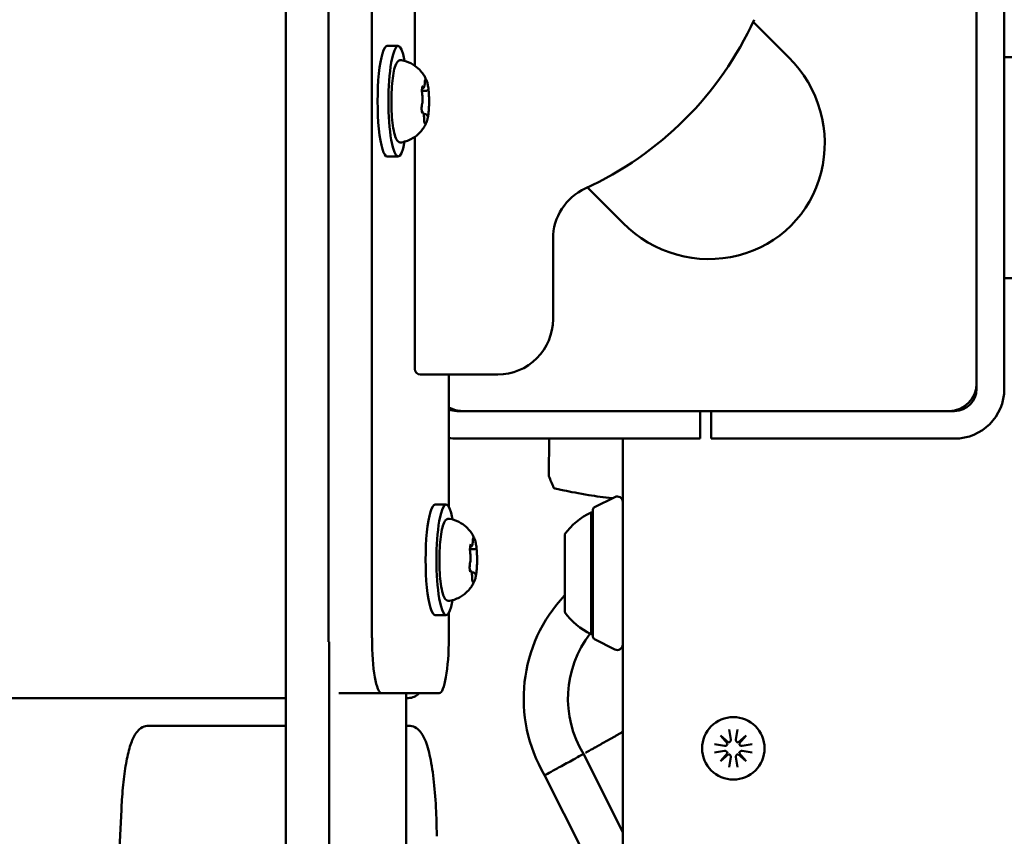
# Model space of a CAD drawing. Units: millimetres. Extents: x 17493 to 23275, y 3638 to 10679.
# Drawn here: x 20457 to 20635, y 7431 to 7579 of the extents above; entities that cross this region are included whole.
import ezdxf

# ---------------------------------------------------------------- set-up
doc = ezdxf.new("R2010")
doc.units = ezdxf.units.MM
doc.layers.add('MD_Visible', color=7, linetype='Continuous', lineweight=50)
doc.styles.get("Standard").update_dxf_attribs({"font": 'GOTHIC.TTF'})
doc.dimstyles.new('ISO-25', dxfattribs={"dimtxt": 128, "dimasz": 64, "dimexe": 1.25, "dimexo": 0.625, "dimgap": 8, "dimtad": 1, "dimdec": 0, "dimlfac": 0.1, "dimrnd": 5, "dimtxsty": 'Standard', "dimcen": 0, "dimse1": 1, "dimse2": 1, "dimclrd": 256, "dimclre": 8, "dimclrt": 256, "dimadec": 0, "dimazin": 0, "dimtfac": 1, "dimtdec": 0, "dimtmove": 0, "dimatfit": 3, "dimfxl": 1, "dimlwd": 5, "dimlwe": 5, "dimarcsym": 0})

# ---------------------------------------------------------------- blocks, each defined once
blk = doc.blocks.new('CustomObjectsInViewport8_0')
at = {"layer": 'MD_Visible'}
for p, q in [((2504.41, 2550.45), (2504.41, 2460.45)), ((2509.41, 2550.45), (2509.41, 2460.45)), ((2504.41, 2549.45), (2504.41, 2461.45)), ((2379.45, 1470.63), (2379.45, 2538.46)), ((2387.18, 2538.33), (2387.18, 2415.42)), ((2395.06, 2538.33), (2395.06, 2415.42)), ((2402.81, 2530.41), (2402.81, 2518.88)), ((2470.4, 2520.43), (2464, 2526.84)), ((2397.81, 2522.46), (2399.78, 2522.46)), ((2511.46, 2520.45), (2509.41, 2520.45)), ((2404.86, 2514.36), (2404.1, 2514.36)), ((2404.18, 2514.78), (2404.12, 2514.78)), ((2404.73, 2510.13), (2404.41, 2510.13)), ((2402.8, 2506.03), (2402.8, 2464.05)), ((2397.81, 2502.46), (2399.78, 2502.46)), ((2440.41, 2490.46), (2434.01, 2496.86)), ((2427.8, 2473.05), (2427.8, 2487.6)), ((2509.41, 2480.45), (2511.46, 2480.45)), ((2403.8, 2463.05), (2417.8, 2463.05)), ((2408.95, 2439.13), (2408.95, 2463.05)), ((2453.41, 2456.45), (2410.41, 2456.45)), ((2499.41, 2456.45), (2411.41, 2456.45)), ((2454.41, 2451.45), (2454.41, 2456.45)), ((2456.41, 2456.45), (2456.41, 2451.45)), ((2500.41, 2456.45), (2457.41, 2456.45)), ((2453.41, 2451.45), (2410.41, 2451.45)), ((2427.02, 2444.82), (2427.13, 2451.45)), ((2440.41, 2451.45), (2440.41, 1559.45)), ((2454.41, 2451.45), (2453.41, 2451.45)), ((2457.41, 2451.45), (2456.41, 2451.45)), ((2500.41, 2451.45), (2457.41, 2451.45)), ((2406.49, 2439.54), (2408.46, 2439.54)), ((2435.3, 2439.06), (2438.96, 2440.89)), ((2434.71, 2416.11), (2434.71, 2438.11)), ((2435.02, 2438.61), (2435.02, 2415.61)), ((2429.91, 2420.11), (2429.91, 2434.11)), ((2413.54, 2431.44), (2412.78, 2431.44)), ((2412.86, 2431.87), (2412.8, 2431.87)), ((2413.42, 2427.22), (2413.09, 2427.22)), ((2408.95, 2415.42), (2408.95, 2419.95)), ((2406.49, 2419.54), (2408.46, 2419.54)), ((2387.33, 1470.63), (2387.33, 2414.71)), ((2435.3, 2415.17), (2438.96, 2413.34)), ((2325.23, 2404.54), (2333.1, 2404.54)), ((2333.1, 2404.54), (2379.45, 2404.54)), ((2389.06, 2405.42), (2396.8, 2405.42)), ((2396.8, 2405.42), (2407.21, 2405.42)), ((2401.22, 2405.42), (2401.22, 2363.71)), ((2401.22, 2404.54), (2401.63, 2404.54)), ((2362.62, 2399.54), (2354.74, 2399.54)), ((2379.45, 2399.54), (2362.62, 2399.54)), ((2401.63, 2399.54), (2401.22, 2399.54)), ((2459.67, 2398.84), (2459.95, 2397.03)), ((2461.14, 2398.84), (2460.86, 2397.03)), ((2458.07, 2397.78), (2459.55, 2396.52)), ((2459.33, 2396.3), (2458.07, 2397.78)), ((2461.26, 2396.52), (2462.74, 2397.78)), ((2462.74, 2397.78), (2461.48, 2396.3)), ((2457.01, 2396.18), (2458.82, 2395.9)), ((2457.01, 2394.71), (2458.82, 2394.99)), ((2463.8, 2396.18), (2461.99, 2395.9)), ((2463.8, 2394.71), (2461.99, 2394.99)), ((2433.3, 2394.43), (2440.41, 2380.3)), ((2458.07, 2393.11), (2459.33, 2394.59)), ((2459.55, 2394.37), (2458.07, 2393.11)), ((2459.67, 2392.05), (2459.95, 2393.86)), ((2461.14, 2392.05), (2460.86, 2393.86)), ((2462.74, 2393.11), (2461.26, 2394.37)), ((2461.48, 2394.59), (2462.74, 2393.11)), ((2433.24, 2376.73), (2426.28, 2390.58)), ((2339.44, 2164.31), (2349.73, 2384.31))]:
    blk.add_line(p, q, dxfattribs=at)
at = {"layer": 'MD_Visible', "extrusion": (0, 0, -1)}
blk.add_circle((-2460.41, 2395.45), 5.65, dxfattribs=at)
at = {"layer": 'MD_Visible'}
for centre, radius, start, end in [((2407.81, 2553.05), 62, 294.616, 335.3674), ((2437.8, 2487.6), 10, 114.616, 179.9917), ((2449.74, 2404.43), 19.25, 142.3026, 211.2974), ((2459.51, 2396.96), 0.442, 275.2585, 8.7745), ((2461.3, 2396.96), 0.442, 171.2255, 264.7415), ((2458.89, 2396.34), 0.442, 261.2255, 354.7415), ((2458.89, 2394.55), 0.442, 5.2585, 98.7745), ((2461.92, 2396.34), 0.442, 185.2585, 278.7745), ((2461.92, 2394.55), 0.442, 81.2255, 174.7415), ((2459.51, 2393.93), 0.442, 351.2255, 84.7415), ((2461.3, 2393.93), 0.442, 95.2585, 188.7745)]:
    blk.add_arc(centre, radius, start, end, dxfattribs=at)
at = {"layer": 'MD_Visible', "extrusion": (0, 0, -1)}
for centre, radius, start, end in [((-2417.8, 2473.05), 10, 180.0083, 270.0083), ((-2403.8, 2464.05), 1, 270.0083, 0.0083), ((-2499.41, 2461.45), 5, 180, 270), ((-2500.41, 2460.45), 9, 180, 270), ((-2500.41, 2460.45), 4, 180, 270), ((-2411.41, 2461.45), 5, 270, 299.408), ((-2410.41, 2460.45), 4, 270, 291.3327), ((-2410.41, 2460.45), 9, 270, 279.3045), ((-2439.41, 2440), 1, 63.4349, 180), ((-2439.72, 2427.21), 12, 35.1041, 65.2848), ((-2434.71, 2436.91), 1.2, 90, 105.3686), ((-2435.52, 2438.61), 0.5, 0, 63.4349), ((-2449.74, 2404.43), 27.25, 329.436, 43.2793), ((-2439.72, 2427.01), 12, 294.7152, 324.8959), ((-2434.71, 2417.31), 1.2, 254.6314, 270), ((-2435.52, 2415.61), 0.5, 296.5651, 0), ((-2439.41, 2414.23), 1, 180, 296.5651)]:
    blk.add_arc(centre, radius, start, end, dxfattribs=at)
for centre, start_param, end_param in [((2399.78, 2512.46), 5.530314, 10.177649), ((2397.81, 2512.46), 0, 3.141593), ((2406.49, 2429.54), 0, 3.141593), ((2408.46, 2429.54), 5.530314, 10.177649), ((2396.8, 2415.42), 0, 1.570796), ((2407.21, 2415.42), 4.712389, 6.283185)]:
    blk.add_ellipse(centre, major_axis=(0, -10), ratio=0.173648, start_param=start_param, end_param=end_param, dxfattribs=at)
at = {"layer": 'MD_Visible'}
for centre, major_axis, ratio, end_param in [((2455.41, 2505.45), (-15.45, 15.45), 0.970296, 4.712389), ((2388.92, 2415.42), (0, 10), 0.173648, 1.641656)]:
    blk.add_ellipse(centre, major_axis=major_axis, ratio=ratio, start_param=1.570796, end_param=end_param, dxfattribs=at)
for points, knots in [([(2400.39, 2505.03), (2400.25, 2505), (2400.08, 2505.03), (2399.81, 2505.16), (2399.71, 2505.26), (2399.42, 2505.63), (2399.29, 2505.95), (2399.04, 2506.83), (2398.92, 2507.41), (2398.75, 2508.7), (2398.68, 2509.39), (2398.59, 2510.84), (2398.57, 2511.6), (2398.56, 2513.12), (2398.58, 2513.88), (2398.66, 2515.32), (2398.73, 2516.01), (2398.88, 2517.26), (2398.98, 2517.82), (2399.22, 2518.77), (2399.35, 2519.15), (2399.63, 2519.56), (2399.72, 2519.68), (2400, 2519.86), (2400.2, 2519.92), (2400.39, 2519.88)], [3.527627, 3.527627, 3.527627, 3.527627, 3.639074, 3.639074, 3.772041, 3.772041, 4.098275, 4.098275, 4.458988, 4.458988, 4.789522, 4.789522, 5.11459, 5.11459, 5.438475, 5.438475, 5.763329, 5.763329, 6.092877, 6.092877, 6.443043, 6.443043, 6.586328, 6.586328, 6.729614, 6.729614, 6.729614, 6.729614]), ([(2400.39, 2519.88), (2401.02, 2519.77), (2401.59, 2519.57), (2402.64, 2519.04), (2403.07, 2518.71), (2403.74, 2518.1), (2403.99, 2517.81), (2404.37, 2517.3), (2404.5, 2517.08), (2404.73, 2516.69), (2404.81, 2516.51), (2404.89, 2516.32), (2404.91, 2516.29), (2404.92, 2516.26)], [0.4464283, 0.4464283, 0.4464283, 0.4464283, 0.5036803, 0.5036803, 0.5728941, 0.5728941, 0.6438782, 0.6438782, 0.7148623, 0.7148623, 0.7858463, 0.7858463, 0.8013486, 0.8013486, 0.8013486, 0.8013486]), ([(2404.6, 2515.82), (2404.61, 2515.9), (2404.61, 2515.97), (2404.63, 2516.11), (2404.63, 2516.17), (2404.65, 2516.28), (2404.66, 2516.32), (2404.68, 2516.37), (2404.68, 2516.39), (2404.68, 2516.39)], [5.369668, 5.369668, 5.369668, 5.369668, 5.635618, 5.635618, 5.901567, 5.901567, 6.167517, 6.167517, 6.3765, 6.3765, 6.3765, 6.3765]), ([(2404.89, 2516.19), (2404.89, 2516.19), (2404.89, 2516.2), (2404.87, 2516.28), (2404.84, 2516.34), (2404.8, 2516.42), (2404.78, 2516.44), (2404.74, 2516.47), (2404.73, 2516.46), (2404.69, 2516.43), (2404.68, 2516.4), (2404.66, 2516.34), (2404.66, 2516.34), (2404.66, 2516.34)], [-0.0006567, -0.0006567, -0.0006567, -0.0006567, 0, 0, 0.0394171, 0.0394171, 0.0702393, 0.0702393, 0.1010616, 0.1010616, 0.1404787, 0.1404787, 0.1411354, 0.1411354, 0.1411354, 0.1411354]), ([(2405.3, 2514.38), (2405.28, 2514.54), (2405.27, 2514.69), (2405.23, 2514.99), (2405.21, 2515.13), (2405.16, 2515.4), (2405.14, 2515.52), (2405.08, 2515.76), (2405.06, 2515.87), (2404.99, 2516.08), (2404.96, 2516.17), (2404.92, 2516.26)], [4.7986531, 4.7986531, 4.7986531, 4.7986531, 4.9352898, 4.9352898, 5.0719265, 5.0719265, 5.2085632, 5.2085632, 5.3451999, 5.3451999, 5.4818367, 5.4818367, 5.4818367, 5.4818367]), ([(2404.23, 2515.26), (2404.23, 2515.26), (2404.23, 2515.26), (2404.21, 2515.21), (2404.19, 2515.14), (2404.15, 2514.99), (2404.13, 2514.91), (2404.11, 2514.75), (2404.1, 2514.66), (2404.1, 2514.44), (2404.1, 2514.31), (2404.1, 2514.18), (2404.1, 2514.17), (2404.1, 2514.17)], [-0.0006567, -0.0006567, -0.0006567, -0.0006567, 0, 0, 0.0394171, 0.0394171, 0.0702393, 0.0702393, 0.1010616, 0.1010616, 0.1404787, 0.1404787, 0.1411354, 0.1411354, 0.1411354, 0.1411354]), ([(2404.14, 2513.68), (2404.14, 2513.71), (2404.13, 2513.75), (2404.12, 2513.83), (2404.12, 2513.87), (2404.11, 2513.96), (2404.11, 2514.01), (2404.1, 2514.11), (2404.1, 2514.16), (2404.1, 2514.26), (2404.1, 2514.31), (2404.1, 2514.37)], [4.3224705, 4.3224705, 4.3224705, 4.3224705, 4.4933522, 4.4933522, 4.6642339, 4.6642339, 4.8351156, 4.8351156, 5.0059973, 5.0059973, 5.176879, 5.176879, 5.176879, 5.176879]), ([(2404.16, 2515.05), (2404.17, 2515.06), (2404.17, 2515.08), (2404.18, 2515.1), (2404.18, 2515.1), (2404.18, 2515.11), (2404.18, 2515.11), (2404.18, 2515.11)], [6.105971, 6.105971, 6.105971, 6.105971, 6.2246601, 6.2246601, 6.3433492, 6.3433492, 6.3765001, 6.3765001, 6.3765001, 6.3765001]), ([(2404.18, 2514.78), (2404.21, 2514.78), (2404.25, 2514.79), (2404.31, 2514.81), (2404.34, 2514.83), (2404.39, 2514.87), (2404.41, 2514.89), (2404.46, 2514.96), (2404.47, 2515), (2404.51, 2515.1), (2404.53, 2515.16), (2404.55, 2515.3), (2404.57, 2515.37), (2404.59, 2515.54), (2404.59, 2515.62), (2404.6, 2515.75), (2404.6, 2515.78), (2404.6, 2515.82)], [2.725362, 2.725362, 2.725362, 2.725362, 2.791234, 2.791234, 2.864826, 2.864826, 2.965342, 2.965342, 3.160386, 3.160386, 3.426336, 3.426336, 3.692285, 3.692285, 3.958235, 3.958235, 4.05511, 4.05511, 4.05511, 4.05511]), ([(2404.86, 2514.36), (2404.89, 2514.36), (2404.92, 2514.36), (2404.98, 2514.38), (2405, 2514.39), (2405.04, 2514.42), (2405.05, 2514.43), (2405.08, 2514.46), (2405.09, 2514.47), (2405.11, 2514.49), (2405.12, 2514.51), (2405.13, 2514.52)], [2.7253615, 2.7253615, 2.7253615, 2.7253615, 2.7818717, 2.7818717, 2.8383818, 2.8383818, 2.894892, 2.894892, 2.9514022, 2.9514022, 3.0079123, 3.0079123, 3.0079123, 3.0079123]), ([(2405.36, 2513.39), (2405.36, 2513.39), (2405.36, 2513.39), (2405.36, 2513.52), (2405.35, 2513.66), (2405.34, 2513.89), (2405.33, 2513.99), (2405.32, 2514.18), (2405.31, 2514.27), (2405.29, 2514.45), (2405.28, 2514.54), (2405.26, 2514.62), (2405.26, 2514.62), (2405.26, 2514.62)], [-0.0006567, -0.0006567, -0.0006567, -0.0006567, 0, 0, 0.0394171, 0.0394171, 0.0702393, 0.0702393, 0.1010616, 0.1010616, 0.1404787, 0.1404787, 0.1411354, 0.1411354, 0.1411354, 0.1411354]), ([(2404.11, 2511.92), (2404.13, 2512), (2404.15, 2512.1), (2404.18, 2512.31), (2404.19, 2512.43), (2404.2, 2512.67), (2404.2, 2512.8), (2404.2, 2513.04), (2404.2, 2513.16), (2404.18, 2513.39), (2404.17, 2513.5), (2404.15, 2513.63), (2404.15, 2513.65), (2404.14, 2513.68)], [3.275273, 3.275273, 3.275273, 3.275273, 3.64068, 3.64068, 3.994904, 3.994904, 4.330788, 4.330788, 4.663652, 4.663652, 5.001247, 5.001247, 5.102307, 5.102307, 5.102307, 5.102307]), ([(2405.28, 2510.38), (2405.3, 2510.57), (2405.32, 2510.78), (2405.35, 2511.21), (2405.36, 2511.44), (2405.38, 2511.89), (2405.38, 2512.12), (2405.39, 2512.58), (2405.38, 2512.81), (2405.37, 2513.27), (2405.36, 2513.49), (2405.35, 2513.71)], [3.7480016, 3.7480016, 3.7480016, 3.7480016, 3.9217796, 3.9217796, 4.0955576, 4.0955576, 4.2693355, 4.2693355, 4.4431135, 4.4431135, 4.6168915, 4.6168915, 4.6168915, 4.6168915]), ([(2404.04, 2511.32), (2404.04, 2511.38), (2404.04, 2511.43), (2404.05, 2511.52), (2404.05, 2511.57), (2404.06, 2511.66), (2404.07, 2511.7), (2404.08, 2511.78), (2404.08, 2511.81), (2404.1, 2511.87), (2404.1, 2511.9), (2404.11, 2511.92)], [5.2920703, 5.2920703, 5.2920703, 5.2920703, 5.4635572, 5.4635572, 5.6350442, 5.6350442, 5.8065311, 5.8065311, 5.978018, 5.978018, 6.149505, 6.149505, 6.149505, 6.149505]), ([(2404.05, 2511.52), (2404.05, 2511.52), (2404.05, 2511.52), (2404.04, 2511.39), (2404.04, 2511.25), (2404.04, 2511.02), (2404.04, 2510.92), (2404.05, 2510.74), (2404.06, 2510.65), (2404.1, 2510.46), (2404.12, 2510.37), (2404.14, 2510.29), (2404.14, 2510.29), (2404.14, 2510.29)], [-0.0006567, -0.0006567, -0.0006567, -0.0006567, 0, 0, 0.0394171, 0.0394171, 0.0702393, 0.0702393, 0.1010616, 0.1010616, 0.1404787, 0.1404787, 0.1411354, 0.1411354, 0.1411354, 0.1411354]), ([(2405.17, 2509.65), (2405.17, 2509.65), (2405.17, 2509.65), (2405.19, 2509.7), (2405.21, 2509.77), (2405.23, 2509.92), (2405.24, 2510), (2405.26, 2510.17), (2405.27, 2510.26), (2405.29, 2510.47), (2405.31, 2510.6), (2405.31, 2510.74), (2405.31, 2510.74), (2405.31, 2510.74)], [-0.0006567, -0.0006567, -0.0006567, -0.0006567, 0, 0, 0.0394171, 0.0394171, 0.0702393, 0.0702393, 0.1010616, 0.1010616, 0.1404787, 0.1404787, 0.1411354, 0.1411354, 0.1411354, 0.1411354]), ([(2404.48, 2509.29), (2404.48, 2509.4), (2404.48, 2509.51), (2404.47, 2509.72), (2404.46, 2509.83), (2404.43, 2510.01), (2404.42, 2510.1), (2404.38, 2510.25), (2404.36, 2510.31), (2404.31, 2510.41), (2404.29, 2510.44), (2404.22, 2510.51), (2404.18, 2510.53), (2404.11, 2510.55), (2404.1, 2510.55), (2404.08, 2510.55)], [4.322471, 4.322471, 4.322471, 4.322471, 4.631367, 4.631367, 4.940264, 4.940264, 5.249161, 5.249161, 5.558057, 5.558057, 5.712506, 5.712506, 5.821637, 5.821637, 5.847438, 5.847438, 5.847438, 5.847438]), ([(2404.12, 2510.39), (2404.12, 2510.39), (2404.12, 2510.39), (2404.12, 2510.41), (2404.11, 2510.42), (2404.1, 2510.45), (2404.1, 2510.48), (2404.09, 2510.5), (2404.09, 2510.51), (2404.09, 2510.51)], [3.8807401, 3.8807401, 3.8807401, 3.8807401, 3.9709014, 3.9709014, 4.1140766, 4.1140766, 4.2572518, 4.2572518, 4.2736996, 4.2736996, 4.2736996, 4.2736996]), ([(2404.57, 2508.52), (2404.57, 2508.52), (2404.57, 2508.53), (2404.56, 2508.54), (2404.55, 2508.56), (2404.54, 2508.61), (2404.53, 2508.64), (2404.52, 2508.74), (2404.51, 2508.81), (2404.49, 2508.96), (2404.49, 2509.04), (2404.48, 2509.18), (2404.48, 2509.23), (2404.48, 2509.29)], [3.88074, 3.88074, 3.88074, 3.88074, 3.970901, 3.970901, 4.133277, 4.133277, 4.357603, 4.357603, 4.629533, 4.629533, 4.925051, 4.925051, 5.102307, 5.102307, 5.102307, 5.102307]), ([(2405.06, 2509.83), (2405.05, 2509.85), (2405.04, 2509.87), (2405.03, 2509.92), (2405.02, 2509.94), (2404.99, 2509.98), (2404.98, 2510), (2404.94, 2510.05), (2404.91, 2510.07), (2404.85, 2510.11), (2404.8, 2510.13), (2404.75, 2510.13), (2404.74, 2510.13), (2404.73, 2510.13)], [5.3696681, 5.3696681, 5.3696681, 5.3696681, 5.4691253, 5.4691253, 5.5685825, 5.5685825, 5.6680397, 5.6680397, 5.767497, 5.767497, 5.8507177, 5.8507177, 5.8669542, 5.8669542, 5.8669542, 5.8669542]), ([(2404.92, 2508.65), (2404.95, 2508.72), (2404.97, 2508.78), (2405.02, 2508.92), (2405.04, 2509), (2405.08, 2509.15), (2405.1, 2509.23), (2405.14, 2509.41), (2405.16, 2509.5), (2405.19, 2509.69), (2405.21, 2509.78), (2405.22, 2509.89)], [3.110479, 3.110479, 3.110479, 3.110479, 3.2082189, 3.2082189, 3.3059587, 3.3059587, 3.4036986, 3.4036986, 3.5014384, 3.5014384, 3.5991783, 3.5991783, 3.5991783, 3.5991783]), ([(2405.07, 2509.8), (2405.07, 2509.8), (2405.07, 2509.81), (2405.06, 2509.81), (2405.06, 2509.82), (2405.06, 2509.83)], [3.8807401, 3.8807401, 3.8807401, 3.8807401, 3.9577398, 3.9577398, 4.0551099, 4.0551099, 4.0551099, 4.0551099]), ([(2404.92, 2508.65), (2404.86, 2508.5), (2404.78, 2508.34), (2404.58, 2507.97), (2404.46, 2507.76), (2404.12, 2507.28), (2403.91, 2507.01), (2403.31, 2506.4), (2402.92, 2506.07), (2401.86, 2505.45), (2401.17, 2505.17), (2400.39, 2505.03)], [3.1727063, 3.1727063, 3.1727063, 3.1727063, 3.2436903, 3.2436903, 3.3146744, 3.3146744, 3.3856585, 3.3856585, 3.4566426, 3.4566426, 3.5276266, 3.5276266, 3.5276266, 3.5276266]), ([(2404.51, 2508.72), (2404.51, 2508.72), (2404.51, 2508.72), (2404.53, 2508.64), (2404.55, 2508.57), (2404.58, 2508.49), (2404.59, 2508.47), (2404.63, 2508.45), (2404.65, 2508.45), (2404.7, 2508.48), (2404.73, 2508.52), (2404.75, 2508.57), (2404.75, 2508.57), (2404.75, 2508.57)], [-0.0006567, -0.0006567, -0.0006567, -0.0006567, 0, 0, 0.0394171, 0.0394171, 0.0702393, 0.0702393, 0.1010616, 0.1010616, 0.1404787, 0.1404787, 0.1411354, 0.1411354, 0.1411354, 0.1411354]), ([(2428.18, 2442.43), (2428.15, 2442.44), (2428.12, 2442.44), (2428.1, 2442.45), (2428.1, 2442.45), (2428.09, 2442.45), (2428.09, 2442.45), (2428.08, 2442.45), (2428.08, 2442.45), (2428.08, 2442.45), (2428.08, 2442.45), (2428.07, 2442.46), (2428.07, 2442.46), (2428.07, 2442.46), (2428.06, 2442.46), (2428.06, 2442.46), (2428.06, 2442.46), (2428.05, 2442.46), (2428.04, 2442.47), (2428.02, 2442.48), (2428.01, 2442.48), (2427.98, 2442.5), (2427.96, 2442.52), (2427.93, 2442.56), (2427.92, 2442.58), (2427.91, 2442.6)], [0, 0, 0, 0, 0.0844313, 0.0844313, 0.1262045, 0.1262045, 0.1468543, 0.1468543, 0.1571702, 0.1571702, 0.1627994, 0.1627994, 0.1641282, 0.1641282, 0.1649588, 0.1649588, 0.1659186, 0.1659186, 0.1680382, 0.1680382, 0.1722292, 0.1722292, 0.1790691, 0.1790691, 0.1865151, 0.1865151, 0.1865151, 0.1865151]), ([(2438.49, 2440.66), (2436.99, 2440.84), (2435.57, 2441.04), (2432.47, 2441.54), (2430.9, 2441.85), (2428.95, 2442.26), (2428.38, 2442.39), (2428.18, 2442.43)], [4.319888, 4.319888, 4.319888, 4.319888, 4.825704, 4.825704, 5.55246, 5.55246, 6.123718, 6.123718, 6.123718, 6.123718]), ([(2409.07, 2422.12), (2408.93, 2422.09), (2408.77, 2422.12), (2408.49, 2422.24), (2408.39, 2422.35), (2408.1, 2422.71), (2407.97, 2423.03), (2407.72, 2423.92), (2407.61, 2424.5), (2407.43, 2425.78), (2407.36, 2426.47), (2407.27, 2427.92), (2407.25, 2428.68), (2407.25, 2430.2), (2407.27, 2430.96), (2407.35, 2432.41), (2407.41, 2433.1), (2407.57, 2434.35), (2407.67, 2434.9), (2407.9, 2435.85), (2408.03, 2436.23), (2408.31, 2436.65), (2408.4, 2436.76), (2408.68, 2436.94), (2408.89, 2437), (2409.07, 2436.97)], [3.527627, 3.527627, 3.527627, 3.527627, 3.639074, 3.639074, 3.772041, 3.772041, 4.098275, 4.098275, 4.458988, 4.458988, 4.789522, 4.789522, 5.11459, 5.11459, 5.438475, 5.438475, 5.763329, 5.763329, 6.092877, 6.092877, 6.443043, 6.443043, 6.586328, 6.586328, 6.729614, 6.729614, 6.729614, 6.729614]), ([(2409.07, 2436.97), (2409.7, 2436.86), (2410.27, 2436.65), (2411.32, 2436.13), (2411.75, 2435.8), (2412.43, 2435.18), (2412.67, 2434.9), (2413.05, 2434.39), (2413.19, 2434.17), (2413.41, 2433.77), (2413.49, 2433.6), (2413.58, 2433.41), (2413.59, 2433.38), (2413.61, 2433.34)], [0.4464283, 0.4464283, 0.4464283, 0.4464283, 0.5036803, 0.5036803, 0.5728941, 0.5728941, 0.6438782, 0.6438782, 0.7148623, 0.7148623, 0.7858463, 0.7858463, 0.8013486, 0.8013486, 0.8013486, 0.8013486]), ([(2412.92, 2432.35), (2412.92, 2432.35), (2412.92, 2432.35), (2412.89, 2432.29), (2412.87, 2432.22), (2412.83, 2432.07), (2412.81, 2432), (2412.79, 2431.83), (2412.79, 2431.74), (2412.78, 2431.52), (2412.78, 2431.39), (2412.78, 2431.26), (2412.78, 2431.26), (2412.78, 2431.26)], [-0.0006567, -0.0006567, -0.0006567, -0.0006567, 0, 0, 0.0394171, 0.0394171, 0.0702393, 0.0702393, 0.1010616, 0.1010616, 0.1404787, 0.1404787, 0.1411354, 0.1411354, 0.1411354, 0.1411354]), ([(2412.86, 2431.87), (2412.9, 2431.87), (2412.93, 2431.87), (2412.99, 2431.9), (2413.02, 2431.91), (2413.07, 2431.96), (2413.09, 2431.98), (2413.14, 2432.04), (2413.16, 2432.08), (2413.19, 2432.18), (2413.21, 2432.24), (2413.24, 2432.38), (2413.25, 2432.46), (2413.27, 2432.62), (2413.28, 2432.71), (2413.28, 2432.84), (2413.29, 2432.87), (2413.29, 2432.9)], [2.725362, 2.725362, 2.725362, 2.725362, 2.791234, 2.791234, 2.864826, 2.864826, 2.965342, 2.965342, 3.160386, 3.160386, 3.426336, 3.426336, 3.692285, 3.692285, 3.958235, 3.958235, 4.05511, 4.05511, 4.05511, 4.05511]), ([(2413.29, 2432.9), (2413.29, 2432.98), (2413.3, 2433.06), (2413.31, 2433.19), (2413.32, 2433.26), (2413.33, 2433.36), (2413.34, 2433.41), (2413.36, 2433.46), (2413.37, 2433.47), (2413.37, 2433.47)], [5.369668, 5.369668, 5.369668, 5.369668, 5.635618, 5.635618, 5.901567, 5.901567, 6.167517, 6.167517, 6.3765, 6.3765, 6.3765, 6.3765]), ([(2413.57, 2433.28), (2413.57, 2433.28), (2413.57, 2433.28), (2413.55, 2433.36), (2413.53, 2433.43), (2413.48, 2433.51), (2413.46, 2433.53), (2413.42, 2433.55), (2413.41, 2433.55), (2413.38, 2433.52), (2413.36, 2433.48), (2413.34, 2433.43), (2413.34, 2433.42), (2413.34, 2433.42)], [-0.0006567, -0.0006567, -0.0006567, -0.0006567, 0, 0, 0.0394171, 0.0394171, 0.0702393, 0.0702393, 0.1010616, 0.1010616, 0.1404787, 0.1404787, 0.1411354, 0.1411354, 0.1411354, 0.1411354]), ([(2413.98, 2431.46), (2413.97, 2431.62), (2413.95, 2431.78), (2413.91, 2432.07), (2413.89, 2432.22), (2413.84, 2432.48), (2413.82, 2432.61), (2413.77, 2432.85), (2413.74, 2432.96), (2413.68, 2433.16), (2413.64, 2433.26), (2413.61, 2433.34)], [4.7986531, 4.7986531, 4.7986531, 4.7986531, 4.9352898, 4.9352898, 5.0719265, 5.0719265, 5.2085632, 5.2085632, 5.3451999, 5.3451999, 5.4818367, 5.4818367, 5.4818367, 5.4818367]), ([(2412.83, 2430.77), (2412.82, 2430.8), (2412.81, 2430.84), (2412.8, 2430.92), (2412.8, 2430.96), (2412.79, 2431.05), (2412.79, 2431.1), (2412.78, 2431.2), (2412.78, 2431.25), (2412.78, 2431.35), (2412.78, 2431.4), (2412.78, 2431.45)], [4.3224705, 4.3224705, 4.3224705, 4.3224705, 4.4933522, 4.4933522, 4.6642339, 4.6642339, 4.8351156, 4.8351156, 5.0059973, 5.0059973, 5.176879, 5.176879, 5.176879, 5.176879]), ([(2412.79, 2429), (2412.81, 2429.09), (2412.83, 2429.18), (2412.86, 2429.4), (2412.87, 2429.52), (2412.88, 2429.76), (2412.89, 2429.88), (2412.89, 2430.12), (2412.88, 2430.25), (2412.87, 2430.48), (2412.85, 2430.58), (2412.84, 2430.71), (2412.83, 2430.74), (2412.83, 2430.77)], [3.275273, 3.275273, 3.275273, 3.275273, 3.64068, 3.64068, 3.994904, 3.994904, 4.330788, 4.330788, 4.663652, 4.663652, 5.001247, 5.001247, 5.102307, 5.102307, 5.102307, 5.102307]), ([(2412.84, 2432.13), (2412.85, 2432.15), (2412.85, 2432.16), (2412.86, 2432.18), (2412.86, 2432.19), (2412.86, 2432.19), (2412.86, 2432.19), (2412.86, 2432.19)], [6.105971, 6.105971, 6.105971, 6.105971, 6.2246601, 6.2246601, 6.3433492, 6.3433492, 6.3765001, 6.3765001, 6.3765001, 6.3765001]), ([(2413.54, 2431.44), (2413.57, 2431.44), (2413.6, 2431.45), (2413.66, 2431.46), (2413.68, 2431.48), (2413.72, 2431.5), (2413.74, 2431.52), (2413.76, 2431.54), (2413.77, 2431.55), (2413.79, 2431.58), (2413.8, 2431.59), (2413.81, 2431.6)], [2.7253615, 2.7253615, 2.7253615, 2.7253615, 2.7818717, 2.7818717, 2.8383818, 2.8383818, 2.894892, 2.894892, 2.9514022, 2.9514022, 3.0079123, 3.0079123, 3.0079123, 3.0079123]), ([(2414.04, 2430.47), (2414.04, 2430.48), (2414.04, 2430.48), (2414.04, 2430.61), (2414.04, 2430.74), (2414.02, 2430.97), (2414.01, 2431.07), (2414, 2431.26), (2413.99, 2431.35), (2413.98, 2431.54), (2413.96, 2431.63), (2413.95, 2431.71), (2413.95, 2431.71), (2413.95, 2431.71)], [-0.0006567, -0.0006567, -0.0006567, -0.0006567, 0, 0, 0.0394171, 0.0394171, 0.0702393, 0.0702393, 0.1010616, 0.1010616, 0.1404787, 0.1404787, 0.1411354, 0.1411354, 0.1411354, 0.1411354]), ([(2413.97, 2427.46), (2413.99, 2427.66), (2414.01, 2427.87), (2414.03, 2428.3), (2414.05, 2428.52), (2414.06, 2428.97), (2414.07, 2429.2), (2414.07, 2429.67), (2414.07, 2429.9), (2414.05, 2430.35), (2414.05, 2430.58), (2414.03, 2430.8)], [3.7480016, 3.7480016, 3.7480016, 3.7480016, 3.9217796, 3.9217796, 4.0955576, 4.0955576, 4.2693355, 4.2693355, 4.4431135, 4.4431135, 4.6168915, 4.6168915, 4.6168915, 4.6168915]), ([(2412.72, 2428.41), (2412.72, 2428.46), (2412.73, 2428.51), (2412.73, 2428.61), (2412.74, 2428.65), (2412.74, 2428.74), (2412.75, 2428.79), (2412.76, 2428.86), (2412.77, 2428.9), (2412.78, 2428.96), (2412.78, 2428.98), (2412.79, 2429)], [5.2920703, 5.2920703, 5.2920703, 5.2920703, 5.4635572, 5.4635572, 5.6350442, 5.6350442, 5.8065311, 5.8065311, 5.978018, 5.978018, 6.149505, 6.149505, 6.149505, 6.149505]), ([(2412.73, 2428.61), (2412.73, 2428.61), (2412.73, 2428.61), (2412.73, 2428.47), (2412.72, 2428.34), (2412.72, 2428.11), (2412.72, 2428.01), (2412.74, 2427.82), (2412.75, 2427.73), (2412.78, 2427.55), (2412.8, 2427.45), (2412.82, 2427.38), (2412.82, 2427.38), (2412.82, 2427.37)], [-0.0006567, -0.0006567, -0.0006567, -0.0006567, 0, 0, 0.0394171, 0.0394171, 0.0702393, 0.0702393, 0.1010616, 0.1010616, 0.1404787, 0.1404787, 0.1411354, 0.1411354, 0.1411354, 0.1411354]), ([(2413.16, 2426.37), (2413.16, 2426.48), (2413.16, 2426.6), (2413.15, 2426.81), (2413.14, 2426.91), (2413.11, 2427.1), (2413.1, 2427.18), (2413.06, 2427.33), (2413.04, 2427.4), (2412.99, 2427.49), (2412.97, 2427.53), (2412.9, 2427.59), (2412.86, 2427.62), (2412.79, 2427.64), (2412.78, 2427.64), (2412.76, 2427.64)], [4.322471, 4.322471, 4.322471, 4.322471, 4.631367, 4.631367, 4.940264, 4.940264, 5.249161, 5.249161, 5.558057, 5.558057, 5.712506, 5.712506, 5.821637, 5.821637, 5.847438, 5.847438, 5.847438, 5.847438]), ([(2412.81, 2427.48), (2412.81, 2427.48), (2412.8, 2427.48), (2412.8, 2427.49), (2412.79, 2427.51), (2412.78, 2427.54), (2412.78, 2427.56), (2412.77, 2427.59), (2412.77, 2427.59), (2412.77, 2427.59)], [3.8807401, 3.8807401, 3.8807401, 3.8807401, 3.9709014, 3.9709014, 4.1140766, 4.1140766, 4.2572518, 4.2572518, 4.2736996, 4.2736996, 4.2736996, 4.2736996]), ([(2413.74, 2426.92), (2413.73, 2426.94), (2413.73, 2426.96), (2413.71, 2427), (2413.7, 2427.02), (2413.68, 2427.06), (2413.66, 2427.09), (2413.62, 2427.13), (2413.6, 2427.16), (2413.53, 2427.2), (2413.49, 2427.21), (2413.43, 2427.22), (2413.43, 2427.22), (2413.42, 2427.22)], [5.3696681, 5.3696681, 5.3696681, 5.3696681, 5.4691253, 5.4691253, 5.5685825, 5.5685825, 5.6680397, 5.6680397, 5.767497, 5.767497, 5.8507177, 5.8507177, 5.8669542, 5.8669542, 5.8669542, 5.8669542]), ([(2413.61, 2425.74), (2413.63, 2425.8), (2413.66, 2425.87), (2413.7, 2426.01), (2413.73, 2426.08), (2413.77, 2426.24), (2413.79, 2426.32), (2413.82, 2426.49), (2413.84, 2426.58), (2413.87, 2426.77), (2413.89, 2426.87), (2413.9, 2426.97)], [3.110479, 3.110479, 3.110479, 3.110479, 3.2082189, 3.2082189, 3.3059587, 3.3059587, 3.4036986, 3.4036986, 3.5014384, 3.5014384, 3.5991783, 3.5991783, 3.5991783, 3.5991783]), ([(2413.85, 2426.74), (2413.85, 2426.74), (2413.85, 2426.74), (2413.87, 2426.79), (2413.89, 2426.86), (2413.91, 2427.01), (2413.92, 2427.09), (2413.94, 2427.25), (2413.95, 2427.34), (2413.98, 2427.56), (2413.99, 2427.69), (2413.99, 2427.82), (2413.99, 2427.82), (2413.99, 2427.83)], [-0.0006567, -0.0006567, -0.0006567, -0.0006567, 0, 0, 0.0394171, 0.0394171, 0.0702393, 0.0702393, 0.1010616, 0.1010616, 0.1404787, 0.1404787, 0.1411354, 0.1411354, 0.1411354, 0.1411354]), ([(2413.61, 2425.74), (2413.54, 2425.59), (2413.47, 2425.43), (2413.27, 2425.05), (2413.14, 2424.84), (2412.81, 2424.36), (2412.59, 2424.09), (2411.99, 2423.49), (2411.6, 2423.16), (2410.54, 2422.54), (2409.85, 2422.25), (2409.07, 2422.12)], [3.1727063, 3.1727063, 3.1727063, 3.1727063, 3.2436903, 3.2436903, 3.3146744, 3.3146744, 3.3856585, 3.3856585, 3.4566426, 3.4566426, 3.5276266, 3.5276266, 3.5276266, 3.5276266]), ([(2413.25, 2425.61), (2413.25, 2425.61), (2413.25, 2425.61), (2413.24, 2425.63), (2413.24, 2425.64), (2413.22, 2425.69), (2413.22, 2425.73), (2413.2, 2425.83), (2413.19, 2425.89), (2413.18, 2426.04), (2413.17, 2426.13), (2413.17, 2426.26), (2413.16, 2426.32), (2413.16, 2426.37)], [3.88074, 3.88074, 3.88074, 3.88074, 3.970901, 3.970901, 4.133277, 4.133277, 4.357603, 4.357603, 4.629533, 4.629533, 4.925051, 4.925051, 5.102307, 5.102307, 5.102307, 5.102307]), ([(2413.2, 2425.8), (2413.2, 2425.8), (2413.2, 2425.8), (2413.22, 2425.72), (2413.23, 2425.66), (2413.26, 2425.58), (2413.27, 2425.55), (2413.31, 2425.53), (2413.33, 2425.53), (2413.38, 2425.56), (2413.41, 2425.6), (2413.43, 2425.66), (2413.43, 2425.66), (2413.43, 2425.66)], [-0.0006567, -0.0006567, -0.0006567, -0.0006567, 0, 0, 0.0394171, 0.0394171, 0.0702393, 0.0702393, 0.1010616, 0.1010616, 0.1404787, 0.1404787, 0.1411354, 0.1411354, 0.1411354, 0.1411354]), ([(2413.75, 2426.89), (2413.75, 2426.89), (2413.75, 2426.89), (2413.75, 2426.9), (2413.74, 2426.91), (2413.74, 2426.92)], [3.8807401, 3.8807401, 3.8807401, 3.8807401, 3.9577398, 3.9577398, 4.0551099, 4.0551099, 4.0551099, 4.0551099]), ([(2403.61, 2405.42), (2403.57, 2405.37), (2403.52, 2405.33), (2403.27, 2405.1), (2403.02, 2404.92), (2402.39, 2404.63), (2402.02, 2404.54), (2401.63, 2404.54)], [2.9660185, 2.9660185, 2.9660185, 2.9660185, 2.984513, 2.984513, 3.0630528, 3.0630528, 3.1415927, 3.1415927, 3.1415927, 3.1415927]), ([(2354.74, 2399.54), (2354.32, 2399.54), (2353.9, 2399.43), (2353.16, 2399.05), (2352.87, 2398.79), (2352.15, 2397.97), (2351.87, 2397.38), (2351.3, 2395.92), (2351.05, 2395), (2350.59, 2392.88), (2350.39, 2391.68), (2350.06, 2389.05), (2349.93, 2387.62), (2349.79, 2385.53), (2349.75, 2384.93), (2349.73, 2384.31)], [3.141593, 3.141593, 3.141593, 3.141593, 3.228843, 3.228843, 3.336657, 3.336657, 3.561283, 3.561283, 3.822844, 3.822844, 4.084404, 4.084404, 4.345964, 4.345964, 4.449394, 4.449394, 4.449394, 4.449394]), ([(2401.63, 2399.54), (2402.06, 2399.54), (2402.48, 2399.43), (2403.22, 2399.05), (2403.51, 2398.79), (2404.23, 2397.97), (2404.51, 2397.38), (2405.14, 2395.76), (2405.43, 2394.63), (2405.95, 2391.95), (2406.16, 2390.41), (2406.5, 2387.05), (2406.62, 2385.23), (2406.74, 2382.09), (2406.76, 2380.82), (2406.76, 2379.54)], [3.141593, 3.141593, 3.141593, 3.141593, 3.228843, 3.228843, 3.336657, 3.336657, 3.561283, 3.561283, 3.875443, 3.875443, 4.189602, 4.189602, 4.503761, 4.503761, 4.712389, 4.712389, 4.712389, 4.712389]), ([(2440.41, 2398.43), (2440.31, 2398.37), (2440.22, 2398.32), (2440.13, 2398.26), (2440.05, 2398.22), (2439.97, 2398.17), (2439.88, 2398.13), (2439.74, 2398.04), (2439.59, 2397.96), (2439.44, 2397.87), (2439.28, 2397.79), (2439.13, 2397.7), (2438.97, 2397.61), (2438.83, 2397.53), (2438.68, 2397.44), (2438.53, 2397.36), (2438.38, 2397.28), (2438.24, 2397.19), (2438.09, 2397.11), (2437.94, 2397.03), (2437.79, 2396.94), (2437.63, 2396.85), (2437.48, 2396.77), (2437.32, 2396.68), (2437.16, 2396.59), (2437.11, 2396.56), (2437.06, 2396.53), (2437.01, 2396.5), (2436.85, 2396.42), (2436.69, 2396.32), (2436.53, 2396.23), (2436.42, 2396.17), (2436.31, 2396.11), (2436.21, 2396.05), (2436.09, 2395.99), (2435.98, 2395.93), (2435.86, 2395.86), (2435.75, 2395.8), (2435.63, 2395.73), (2435.52, 2395.67), (2435.47, 2395.64), (2435.42, 2395.61), (2435.37, 2395.59), (2435.2, 2395.49), (2435.03, 2395.4), (2434.86, 2395.3), (2434.75, 2395.24), (2434.64, 2395.18), (2434.52, 2395.12), (2434.38, 2395.04), (2434.24, 2394.96), (2434.1, 2394.88), (2434.03, 2394.84), (2433.95, 2394.8), (2433.88, 2394.76), (2433.81, 2394.72), (2433.74, 2394.68), (2433.67, 2394.64)], [0.007916872, 0.007916872, 0.007916872, 0.007916872, 0.008378064, 0.008378064, 0.008378064, 0.008760635, 0.008760635, 0.008760635, 0.00943652, 0.00943652, 0.00943652, 0.010104407, 0.010104407, 0.010104407, 0.010702351, 0.010702351, 0.010702351, 0.011283797, 0.011283797, 0.011283797, 0.011868532, 0.011868532, 0.011868532, 0.012455606, 0.012455606, 0.012455606, 0.012644067, 0.012644067, 0.012644067, 0.013230984, 0.013230984, 0.013230984, 0.013614925, 0.013614925, 0.013614925, 0.014016747, 0.014016747, 0.014016747, 0.014418094, 0.014418094, 0.014418094, 0.014585783, 0.014585783, 0.014585783, 0.01517281, 0.01517281, 0.01517281, 0.01555664, 0.01555664, 0.01555664, 0.016042069, 0.016042069, 0.016042069, 0.016284784, 0.016284784, 0.016284784, 0.016527498, 0.016527498, 0.016527498, 0.016527498]), ([(2433.3, 2394.43), (2433.28, 2394.42), (2433.26, 2394.41), (2433.24, 2394.4), (2432.31, 2393.89), (2431.4, 2393.38), (2430.55, 2392.91), (2429.71, 2392.45), (2428.94, 2392.03), (2428.3, 2391.68), (2427.66, 2391.33), (2427.15, 2391.05), (2426.81, 2390.86), (2426.46, 2390.67), (2426.28, 2390.58), (2426.28, 2390.58)], [-0.006688, -0.006688, -0.006688, -0.006688, 0, 0, 0, 0.317182, 0.317182, 0.317182, 0.629661, 0.629661, 0.629661, 0.942028, 0.942028, 0.942028, 1.254372, 1.254372, 1.254372, 1.254372])]:
    blk.add_open_spline(points, degree=3, knots=knots, dxfattribs=at)
for points in [[(2427.04, 2444.67), (2427.03, 2444.71), (2427.01, 2444.76), (2427.02, 2444.81)], [(2427.02, 2444.82), (2427.02, 2444.82), (2427.02, 2444.82), (2427.02, 2444.82)], [(2427.91, 2442.6), (2427.62, 2443.29), (2427.33, 2443.98), (2427.04, 2444.67)], [(2427.91, 2442.6), (2427.91, 2442.6), (2427.91, 2442.6), (2427.91, 2442.6)], [(2440.41, 2440.44), (2440.37, 2440.45), (2440.33, 2440.45), (2440.29, 2440.46)]]:
    blk.add_open_spline(points, degree=3, dxfattribs=at)
blk = doc.blocks.new('*D8')
at = {"lineweight": 5, "transparency": 16777216}
blk.add_line((17652.12, 3701.74), (17652.12, 10368.68), dxfattribs=at)
at = {"transparency": 16777216}
for points in [[(17641.46, 10368.68), (17662.79, 10368.68), (17652.12, 10432.68)], [(17641.46, 3701.74), (17662.79, 3701.74), (17652.12, 3637.74)]]:
    blk.add_solid(points, dxfattribs=at)
at = {"layer": 'Defpoints', "color": 0, "transparency": 16777216}
for p in [(17652.12, 10432.68), (20299.21, 10432.68), (21081.72, 3637.74)]:
    blk.add_point(p, dxfattribs=at)
at = {"transparency": 16777216, "insert": (17576.9, 7035.21), "char_height": 128, "attachment_point": 5, "rotation": 90}
blk.add_mtext('680', dxfattribs=at)

msp = doc.modelspace()

# ---------------------------------------------------------------- block references
at = {"layer": 'MD_Visible'}
msp.add_blockref('CustomObjectsInViewport8_0', (18126.09, 5051.86), dxfattribs=at)

# ---------------------------------------------------------------- dimensions: what is measured, and where the dimension line sits
dim = msp.add_linear_dim(base=(17652.12, 10432.68), p1=(21081.72, 3637.74), p2=(20299.21, 10432.68), angle=90, dimstyle='ISO-25')
dim.commit()
dim.dimension.update_dxf_attribs({"geometry": '*D8', "text_midpoint": (17576.9, 7035.21)})

doc.saveas('drawing.dxf')
